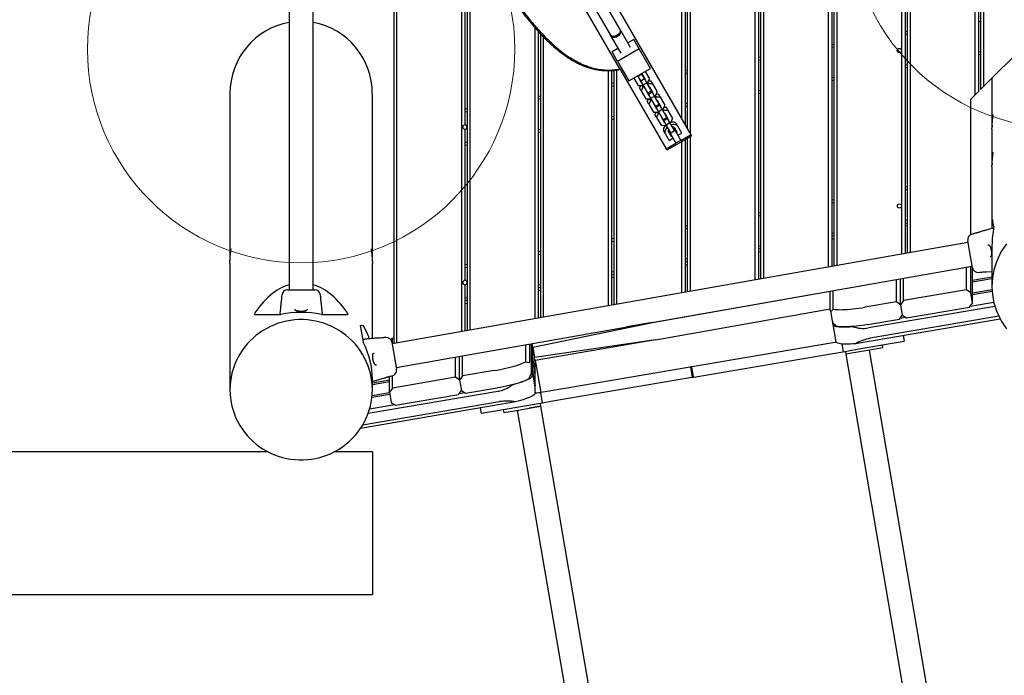
# Model space of a CAD drawing. Units: millimetres. Extents: x 3738 to 16849, y 15278 to 24507.
# Drawn here: x 11318 to 12701, y 19210 to 20131 of the extents above; entities that cross this region are included whole.
import ezdxf

# ---------------------------------------------------------------- set-up
doc = ezdxf.new("R2010")
doc.units = ezdxf.units.MM
doc.header["$LTSCALE"] = 100
doc.layers.add('OTWORY_MONTAŻOWE', color=1, linetype='Continuous')

msp = doc.modelspace()

# ---------------------------------------------------------------- linework, layer by layer
at = {"color": 7, "linetype": 'Continuous', "lineweight": 25}
for p, q in [((12350.3, 21079.7), (12350.3, 19765.1)), ((12355.3, 21079.7), (12355.3, 19765.9)), ((12358.3, 21079.7), (12358.3, 19766.5)), ((12362.3, 21079.7), (12362.3, 19767.2)), ((12453.3, 21079.7), (12453.3, 19783.2)), ((12458.3, 21079.7), (12458.3, 19784.1)), ((12461.3, 21079.7), (12461.3, 19784.6)), ((12465.3, 21079.7), (12465.3, 19785.3)), ((12561.3, 21079.7), (12561.3, 19802.3)), ((12564.3, 21079.7), (12564.3, 19802.8)), ((12568.3, 21079.7), (12568.3, 19803.5)), ((12659.3, 21034.6), (12659.3, 20024.5)), ((12664.3, 21029.6), (12664.3, 20029.5)), ((12667.3, 21016.6), (12667.3, 20032.5)), ((12671.3, 21016.6), (12671.3, 20036.5)), ((12247.3, 20905.1), (12247.3, 19991.7)), ((12252.3, 20902.2), (12252.3, 19983)), ((12255.3, 20900.4), (12255.3, 19977.8)), ((12259.3, 20898), (12259.3, 19970.9)), ((11696.5, 20630.1), (11696.5, 19751.1)), ((11730.2, 19751.1), (11730.2, 20611.4)), ((12556.3, 20476.6), (12556.3, 20087.2)), ((12011.4, 20400.3), (12260.4, 19969)), ((12160.7, 20061.6), (11976.7, 20380.3)), ((11843.3, 20375.9), (11843.3, 19675.7)), ((11847.3, 20368.9), (11847.3, 19676.4)), ((11938.3, 20241.6), (11938.3, 19692.4)), ((11943.3, 20235.8), (11943.3, 19982.7)), ((11946.3, 20232.3), (11946.3, 19693.8)), ((11950.3, 20227.7), (11950.3, 19694.5)), ((12161.3, 20116.6), (12129.6, 20171.5)), ((12115.8, 20163.5), (12147.5, 20108.6)), ((12664.3, 20128.1), (12667.3, 20128.7)), ((12041.3, 20119.6), (12041.3, 19710.6)), ((12175.9, 20091.4), (12160.7, 20117.7)), ((12561.3, 20114), (12564.3, 20114.6)), ((12046.3, 20114), (12046.3, 19711.5)), ((12049.3, 20110.8), (12049.3, 19712)), ((12053.3, 20106.5), (12053.3, 19712.7)), ((12146.8, 20109.7), (12162.1, 20083.4)), ((12180.3, 20102.8), (12172, 20098)), ((12188, 20089.4), (12180.3, 20102.8)), ((12561.3, 20110), (12564.3, 20110.5)), ((12158.2, 20090), (12150, 20085.3)), ((12188, 20089.4), (12157.7, 20071.9)), ((12203.9, 20062), (12188, 20089.4)), ((12458.3, 20095.9), (12461.3, 20096.4)), ((12458.3, 20091.8), (12461.3, 20092.3)), ((12556.3, 20087.2), (12556.3, 19868.9)), ((12727.3, 20092.5), (12671.3, 20036.5)), ((12157.7, 20071.9), (12150, 20085.3)), ((12355.3, 20077.7), (12358.3, 20078.2)), ((12355.3, 20073.6), (12358.3, 20074.2)), ((12664.3, 20085.5), (12667.3, 20086)), ((12664.3, 20081.4), (12667.3, 20081.9)), ((12144.3, 20059), (12144.3, 19728.7)), ((12149.3, 20059.2), (12149.3, 19729.6)), ((12152.3, 20059.5), (12152.3, 19730.1)), ((12156.3, 20060), (12156.3, 19730.9)), ((12157.7, 20071.9), (12173.5, 20044.5)), ((12158.4, 20060.3), (12159.7, 20061)), ((12159.7, 20061), (12160.7, 20061.6)), ((12160.7, 20061.6), (12225.7, 19949)), ((12173.5, 20044.5), (12203.9, 20062)), ((12252.3, 20059.5), (12255.3, 20060.1)), ((12561.3, 20067.3), (12564.3, 20067.8)), ((12561.3, 20063.3), (12564.3, 20063.8)), ((12180.5, 20048.5), (12186.4, 20038.2)), ((12186.3, 20051.8), (12185.9, 20051.1)), ((12185.9, 20051.1), (12190.8, 20042.5)), ((12186.4, 20051.1), (12186.2, 20051.6)), ((12186.4, 20051.1), (12191.6, 20054.1)), ((12190.1, 20044.8), (12186.4, 20051.1)), ((12188.5, 20046.6), (12189.1, 20046.5)), ((12190.1, 20044.8), (12195.3, 20047.8)), ((12192, 20054.6), (12191.1, 20054.6)), ((12191.6, 20054.1), (12191.4, 20054.6)), ((12195.3, 20047.8), (12191.6, 20054.1)), ((12196.9, 20046), (12192, 20054.6)), ((12194.3, 20049.5), (12194.5, 20050.1)), ((12198.6, 20042), (12195.3, 20047.8)), ((12196.6, 20045.5), (12196.9, 20046)), ((12202.9, 20047.7), (12196.9, 20058)), ((12200.2, 20042.7), (12202.9, 20047.7)), ((12252.3, 20055.5), (12255.3, 20056)), ((12458.3, 20049.2), (12461.3, 20049.7)), ((12458.3, 20045.1), (12461.3, 20045.6)), ((12683.3, 20048.5), (12683.3, 19982.9)), ((12149.3, 20041.4), (12152.3, 20041.9)), ((12149.3, 20037.3), (12152.3, 20037.8)), ((12186.4, 20038.2), (12192, 20038)), ((12190.1, 20038), (12188.4, 20034.8)), ((12190.7, 20030.8), (12188.4, 20034.8)), ((12193.4, 20039), (12190.1, 20044.8)), ((12193.3, 20035.8), (12190.7, 20030.8)), ((12190.8, 20042.5), (12191.4, 20042.5)), ((12192, 20038), (12193.5, 20038.8)), ((12193.3, 20035.8), (12192, 20038)), ((12194.8, 20036.6), (12193.3, 20035.8)), ((12193.4, 20039), (12198.6, 20042)), ((12199.9, 20027.7), (12193.4, 20039)), ((12196.9, 20032.9), (12196.7, 20032.4)), ((12196.7, 20032.4), (12201.6, 20023.9)), ((12205.1, 20030.7), (12198.6, 20042)), ((12198.7, 20041.8), (12200.2, 20042.7)), ((12201.5, 20040.5), (12200, 20039.6)), ((12201.5, 20040.5), (12200.2, 20042.7)), ((12204.8, 20044.3), (12201.2, 20044.4)), ((12207.1, 20040.3), (12201.5, 20040.5)), ((12202.7, 20035.9), (12202.1, 20035.9)), ((12207.6, 20027.4), (12202.7, 20035.9)), ((12207.1, 20040.3), (12204.8, 20044.3)), ((12205.1, 20030.9), (12205.3, 20031.4)), ((12213.6, 20029), (12207.1, 20040.3)), ((12355.3, 20031), (12358.3, 20031.5)), ((12671.3, 20036.5), (12667.3, 20032.5)), ((11613.3, 20026.6), (11613.3, 19794.2)), ((11813.3, 19794.2), (11813.3, 20026.6)), ((12046.3, 20023.2), (12049.3, 20023.7)), ((12046.3, 20019.2), (12049.3, 20019.7)), ((12190.7, 20030.8), (12197.2, 20019.5)), ((12197.2, 20019.5), (12202.8, 20019.3)), ((12200.8, 20019.4), (12199.1, 20016.1)), ((12199.3, 20027.9), (12199.9, 20027.9)), ((12199.9, 20027.7), (12205.1, 20030.7)), ((12200.9, 20026.1), (12199.9, 20027.7)), ((12200.9, 20026.1), (12206.1, 20029.1)), ((12204.2, 20020.3), (12200.9, 20026.1)), ((12201.6, 20023.9), (12202.2, 20023.9)), ((12202.8, 20019.3), (12204.3, 20020.2)), ((12204.1, 20017.1), (12202.8, 20019.3)), ((12205.6, 20018), (12204.1, 20017.1)), ((12204.2, 20020.3), (12209.4, 20023.3)), ((12210.7, 20009.1), (12204.2, 20020.3)), ((12206.1, 20029.1), (12205.1, 20030.7)), ((12209.4, 20023.3), (12206.1, 20029.1)), ((12207.4, 20026.9), (12207.6, 20027.4)), ((12215.9, 20012.1), (12209.4, 20023.3)), ((12209.5, 20023.2), (12211, 20024)), ((12212.3, 20021.8), (12210.8, 20021)), ((12211, 20024), (12213.6, 20029)), ((12212.3, 20021.8), (12211, 20024)), ((12215.6, 20025.6), (12211.9, 20025.8)), ((12217.9, 20021.6), (12212.3, 20021.8)), ((12213.5, 20017.2), (12212.9, 20017.3)), ((12217.9, 20021.6), (12215.6, 20025.6)), ((12224.4, 20010.4), (12217.9, 20021.6)), ((12355.3, 20026.9), (12358.3, 20027.5)), ((12659.3, 20024.5), (12653.3, 20018.5)), ((12653.3, 20018.5), (12653.3, 19828.7)), ((12664.3, 20029.5), (12659.3, 20024.5)), ((11943.3, 20005.1), (11946.3, 20005.6)), ((12201.5, 20012.1), (12199.1, 20016.1)), ((12204.1, 20017.1), (12201.5, 20012.1)), ((12201.5, 20012.1), (12208, 20000.9)), ((12207.7, 20014.3), (12207.4, 20013.7)), ((12207.4, 20013.7), (12212.4, 20005.2)), ((12210, 20009.2), (12210.6, 20009.2)), ((12210.7, 20009.1), (12215.9, 20012.1)), ((12211.6, 20007.5), (12210.7, 20009.1)), ((12211.6, 20007.5), (12216.8, 20010.5)), ((12215, 20001.7), (12211.6, 20007.5)), ((12212.4, 20005.2), (12213, 20005.2)), ((12218.4, 20008.7), (12213.5, 20017.2)), ((12215, 20001.7), (12220.2, 20004.7)), ((12215.8, 20012.2), (12216.1, 20012.7)), ((12216.8, 20010.5), (12215.9, 20012.1)), ((12220.2, 20004.7), (12216.8, 20010.5)), ((12218.1, 20008.2), (12218.4, 20008.7)), ((12226.7, 19993.4), (12220.2, 20004.7)), ((12220.3, 20004.5), (12221.8, 20005.4)), ((12221.8, 20005.4), (12224.4, 20010.4)), ((12223.1, 20003.2), (12221.8, 20005.4)), ((12226.4, 20007), (12222.7, 20007.1)), ((12228.7, 20002.9), (12226.4, 20007)), ((12252.3, 20012.8), (12255.3, 20013.4)), ((12252.3, 20008.8), (12255.3, 20009.3)), ((11943.3, 20001), (11946.3, 20001.5)), ((12149.3, 19994.7), (12152.3, 19995.2)), ((12149.3, 19990.6), (12152.3, 19991.1)), ((12208, 20000.9), (12213.6, 20000.6)), ((12211.6, 20000.7), (12209.9, 19997.5)), ((12212.2, 19993.4), (12209.9, 19997.5)), ((12214.8, 19998.4), (12212.2, 19993.4)), ((12212.2, 19993.4), (12218.7, 19982.2)), ((12213.6, 20000.6), (12215.1, 20001.5)), ((12214.8, 19998.4), (12213.6, 20000.6)), ((12216.4, 19999.3), (12214.8, 19998.4)), ((12221.5, 19990.4), (12215, 20001.7)), ((12218.5, 19995.6), (12218.2, 19995.1)), ((12218.2, 19995.1), (12223.1, 19986.6)), ((12220.8, 19990.6), (12221.4, 19990.5)), ((12221.5, 19990.4), (12226.7, 19993.4)), ((12222.4, 19988.8), (12221.5, 19990.4)), ((12223.1, 20003.2), (12221.6, 20002.3)), ((12222.4, 19988.8), (12227.6, 19991.8)), ((12228.7, 20002.9), (12223.1, 20003.2)), ((12224.3, 19998.6), (12223.7, 19998.6)), ((12229.2, 19990.1), (12224.3, 19998.6)), ((12226.6, 19993.5), (12226.9, 19994.1)), ((12227.6, 19991.8), (12226.7, 19993.4)), ((12231, 19986), (12227.6, 19991.8)), ((12235.2, 19991.7), (12228.7, 20002.9)), ((12228.9, 19989.5), (12229.2, 19990.1)), ((12232.6, 19986.7), (12235.2, 19991.7)), ((11943.3, 19976.7), (11943.3, 19764.3)), ((12046.3, 19976.5), (12049.3, 19977)), ((12218.7, 19982.2), (12224.4, 19982)), ((12225.8, 19983), (12222.4, 19988.8)), ((12223.1, 19986.6), (12223.7, 19986.5)), ((12224.4, 19982), (12225.9, 19982.8)), ((12225.8, 19983), (12231, 19986)), ((12232.3, 19971.8), (12225.8, 19983)), ((12237.5, 19974.8), (12231, 19986)), ((12231.1, 19985.8), (12232.6, 19986.7)), ((12235.8, 19979.6), (12246.5, 19961)), ((12241.8, 19971.6), (12238, 19978.4)), ((12242.3, 19980.9), (12240.4, 19984.2)), ((12247.8, 19971.4), (12242.3, 19980.9)), ((12683.3, 19976.8), (12683.3, 19930)), ((12046.3, 19972.4), (12049.3, 19973)), ((12224.5, 19970.6), (12222.6, 19974)), ((12224.5, 19970.6), (12230, 19961.1)), ((12228.9, 19975.6), (12239.6, 19957)), ((12228.9, 19973.1), (12232.8, 19966.4)), ((12230, 19961.1), (12235.4, 19964.3)), ((12257.9, 19965.3), (12230.2, 19949.3)), ((12230.8, 19969.7), (12231.9, 19970.4)), ((12232.3, 19971.8), (12237.5, 19974.8)), ((12232.8, 19966.4), (12233.8, 19967)), ((12238.8, 19974.4), (12239.9, 19975)), ((12240.8, 19971), (12241.8, 19971.6)), ((12242.4, 19968.3), (12247.8, 19971.4)), ((12246.5, 19961), (12256.9, 19967)), ((12252.3, 19962.1), (12252.3, 19747.8)), ((12255.3, 19963.8), (12255.3, 19748.3)), ((12256.9, 19967), (12260.4, 19969)), ((12261.4, 19967.3), (12257.9, 19965.3)), ((12259.3, 19966.1), (12259.3, 19749)), ((12260.4, 19969), (12261.4, 19967.3)), ((11943.3, 19958.3), (11946.3, 19958.9)), ((11943.3, 19954.3), (11946.3, 19954.8)), ((12225.7, 19949), (12229.2, 19951)), ((12226.7, 19947.3), (12225.7, 19949)), ((12230.2, 19949.3), (12226.7, 19947.3)), ((12229.2, 19951), (12239.6, 19957)), ((12246.5, 19961), (12239.6, 19957)), ((12247.3, 19959.2), (12247.3, 19746.9)), ((12683.3, 19923.9), (12683.3, 19839)), ((12561.3, 19895.7), (12564.3, 19896.2)), ((12561.3, 19891.6), (12564.3, 19892.2)), ((12458.3, 19877.5), (12461.3, 19878.1)), ((12458.3, 19873.5), (12461.3, 19874)), ((12556.3, 19868.9), (12556.3, 19801.4)), ((12355.3, 19859.4), (12358.3, 19859.9)), ((12355.3, 19855.3), (12358.3, 19855.8)), ((12252.3, 19841.2), (12255.3, 19841.7)), ((12252.3, 19837.2), (12255.3, 19837.7)), ((12561.3, 19849), (12564.3, 19849.5)), ((12561.3, 19844.9), (12564.3, 19845.5)), ((12561.3, 19840.9), (12564.3, 19841.4)), ((12685.9, 19839.5), (12684, 19850)), ((12458.3, 19830.8), (12461.3, 19831.4)), ((12458.3, 19826.8), (12461.3, 19827.3)), ((12656.9, 19829.9), (12654.9, 19829.3)), ((12649.6, 19817.8), (11841.1, 19675.3)), ((12149.3, 19823.1), (12152.3, 19823.6)), ((12149.3, 19819), (12152.3, 19819.5)), ((12355.3, 19812.7), (12358.3, 19813.2)), ((12458.3, 19822.7), (12461.3, 19823.2)), ((12655.9, 19782.3), (12649.2, 19820.2)), ((12683.3, 19813.8), (12683.3, 19756.1)), ((12046.3, 19804.9), (12049.3, 19805.4)), ((12046.3, 19800.8), (12049.3, 19801.4)), ((12355.3, 19808.6), (12358.3, 19809.1)), ((12355.3, 19804.5), (12358.3, 19805.1)), ((11613.3, 19788.1), (11613.3, 19610.9)), ((11813.3, 19792.6), (11813.3, 19794.2)), ((11813.3, 19791.4), (11813.3, 19792.6)), ((11813.3, 19682.8), (11813.3, 19788.1)), ((11846.9, 19642.1), (12655.4, 19784.6)), ((11943.3, 19786.7), (11946.3, 19787.3)), ((11943.3, 19782.7), (11946.3, 19783.2)), ((12252.3, 19794.5), (12255.3, 19795)), ((12252.3, 19790.4), (12255.3, 19791)), ((12252.3, 19786.4), (12255.3, 19786.9)), ((12647.6, 19751.2), (12647.6, 19783.3)), ((12653.4, 19747.2), (12653.4, 19784.3)), ((12656, 19732.6), (12656, 19782.3)), ((12149.3, 19776.3), (12152.3, 19776.9)), ((12149.3, 19772.3), (12152.3, 19772.8)), ((12149.3, 19768.2), (12152.3, 19768.8)), ((12656.6, 19780), (12656, 19779.9)), ((12683.3, 19768.9), (12656, 19764.3)), ((12664.3, 19775.7), (12666.4, 19775.8)), ((12664.3, 19775.7), (12664.3, 19775.7)), ((12675.8, 19776.5), (12683.3, 19777.1)), ((11943.3, 19758.3), (11943.3, 19693.3)), ((12046.3, 19758.2), (12049.3, 19758.7)), ((12046.3, 19754.1), (12049.3, 19754.7)), ((12549.1, 19734.3), (12549.1, 19765.9)), ((12554.9, 19730.3), (12554.9, 19766.9)), ((12558.9, 19736), (12558.9, 19767.6)), ((12683.3, 19766.7), (12656, 19762)), ((11686.1, 19743.9), (11685.9, 19741.8)), ((11686.1, 19743.9), (11686.1, 19743.9)), ((11694.1, 19751.1), (11732.6, 19751.1)), ((11740.8, 19741.8), (11740.5, 19743.9)), ((12046.3, 19750.1), (12049.3, 19750.6)), ((12206.7, 19705.3), (12456.3, 19749.3)), ((12456.3, 19722.2), (12456.3, 19749.5)), ((12460.4, 19724.1), (12460.4, 19750.3)), ((12647.6, 19751.2), (12558.9, 19736)), ((12653.4, 19747.2), (12647.6, 19751.2)), ((12656, 19732.6), (12653.4, 19747.2)), ((12683.5, 19751.1), (12656, 19746.4)), ((12683.6, 19748.9), (12656, 19744.1)), ((11943.3, 19740), (11946.3, 19740.6)), ((11943.3, 19736), (11946.3, 19736.5)), ((11943.3, 19731.9), (11946.3, 19732.4)), ((12549.1, 19734.3), (12504.8, 19726.8)), ((12687.5, 19728), (12509.9, 19697.6)), ((12554.9, 19730.3), (12549.1, 19734.3)), ((12558.9, 19736), (12554.9, 19730.3)), ((12554.9, 19730.3), (12557.4, 19715.8)), ((12651.9, 19726.9), (12656, 19732.6)), ((12686, 19733.6), (12652.6, 19727.9)), ((11647.2, 19716.6), (11684.8, 19716.6)), ((11741.9, 19716.6), (11779.5, 19716.6)), ((12211, 19681.1), (12456.3, 19724.3)), ((12456.4, 19721.9), (12458.9, 19707.3)), ((12693, 19714), (12512.4, 19683.1)), ((12553.4, 19710.1), (12557.4, 19715.8)), ((12557.4, 19715.8), (12563.2, 19711.8)), ((12563.2, 19711.8), (12651.9, 19726.9)), ((11796.4, 19701.1), (11799.8, 19701.7)), ((11796.4, 19701.1), (11800.5, 19677.8)), ((12038.6, 19670.7), (12206.7, 19705.3)), ((12206.7, 19705.3), (12170.6, 19699.1)), ((12459.8, 19702.8), (12459.8, 19705.5)), ((12459.8, 19702.5), (12464.1, 19678.2)), ((12694.9, 19710.2), (12491.8, 19675.4)), ((12509, 19702.5), (12553.4, 19710.1)), ((12562.2, 19712.5), (12554.1, 19711.1)), ((12558.8, 19686.9), (12560.2, 19679)), ((11799.9, 19681.3), (11799.9, 19681.2)), ((11799.9, 19681.2), (11799.9, 19681.2)), ((11832.2, 19684.2), (11830.1, 19684.1)), ((11839.5, 19680.7), (11841.4, 19683.4)), ((11840.7, 19677.6), (11847.3, 19639.7)), ((11841.4, 19683.4), (11843.3, 19683.7)), ((11841.4, 19675.3), (11841.4, 19683.4)), ((12028.6, 19650.2), (12028.6, 19674.1)), ((12034.4, 19650), (12034.4, 19675.1)), ((12036.9, 19635.4), (12036.9, 19675.6)), ((12037.8, 19674.2), (12036.9, 19674)), ((12038.6, 19670.2), (12037.8, 19674.2)), ((12037.8, 19674.2), (12037.8, 19658.6)), ((12211, 19681.1), (12041.2, 19656.2)), ((12211, 19681.1), (12041.7, 19652.1)), ((12262.3, 19643.3), (12460, 19677.1)), ((12460, 19677.1), (12464.2, 19677.8)), ((12472.6, 19675.1), (12474.4, 19664.3)), ((12494.1, 19667.7), (12540.4, 19675.6)), ((12530.1, 19669.8), (12529.5, 19673.8)), ((12540.4, 19675.6), (12560.2, 19679)), ((11939.9, 19630.2), (11939.9, 19658.5)), ((12037.8, 19658.6), (12036.9, 19658.4)), ((12037.8, 19658.6), (12038.6, 19652.8)), ((12038.6, 19670.7), (12038.5, 19670.7)), ((12038.6, 19670.7), (12041.2, 19656.2)), ((12041.2, 19655.6), (12038.6, 19670.2)), ((12264.8, 19628.5), (12462.6, 19662.3)), ((12462.6, 19662.3), (12474.4, 19664.3)), ((12474.4, 19664.3), (12494.1, 19667.7)), ((12477.4, 19664.9), (12478, 19660.9)), ((12494.6, 19663.8), (12478, 19660.9)), ((12494.6, 19663.8), (12478, 19660.9)), ((12478, 19660.9), (12736.4, 18149.7)), ((12509, 19666.2), (12494.6, 19663.8)), ((12530.1, 19669.8), (12509, 19666.2)), ((12769.6, 18155.4), (12511.2, 19666.6)), ((11818.9, 19645.7), (11819, 19645.7)), ((11930.1, 19628.5), (11930.1, 19656.7)), ((11935.8, 19624.5), (11935.8, 19657.8)), ((12037.8, 19656.3), (12036.9, 19656.1)), ((12038.6, 19652.3), (12037.8, 19656.3)), ((12037.8, 19656.3), (12037.8, 19640.7)), ((12038.6, 19652.8), (12038.5, 19652.8)), ((12038.6, 19652.8), (12041.2, 19638.3)), ((12041.2, 19637.8), (12038.6, 19652.3)), ((12041.2, 19656.2), (12041.1, 19656.1)), ((12042.1, 19649.9), (12041.2, 19655.6)), ((12042.1, 19652.2), (12042.1, 19652)), ((12042.1, 19634.3), (12042.1, 19649.9)), ((12042.7, 19647.4), (12049.9, 19607)), ((11839.6, 19630.1), (11841.6, 19630.6)), ((11841.4, 19613.3), (11841.4, 19630.5)), ((11841.6, 19630.7), (11841.6, 19630.6)), ((11984.2, 19637.7), (11939.9, 19630.2)), ((12037.8, 19640.7), (12036.9, 19640.5)), ((12037.8, 19638.4), (12036.9, 19638.3)), ((12037.8, 19640.7), (12038.6, 19634.9)), ((12037.8, 19638.4), (12037.8, 19630.6)), ((12038.6, 19634.4), (12037.8, 19638.4)), ((12038.6, 19634.9), (12038.5, 19634.9)), ((12038.6, 19634.9), (12041.2, 19620.4)), ((12041.2, 19619.9), (12038.6, 19634.4)), ((12041.2, 19638.3), (12041.1, 19638.3)), ((12041.2, 19638.3), (12042.1, 19634.3)), ((12042.1, 19632), (12041.2, 19637.8)), ((12042.1, 19634.3), (12041.7, 19634.2)), ((12042.1, 19616.4), (12042.1, 19632)), ((12259.3, 19642.8), (12061.5, 19609)), ((12260, 19642.9), (12259.3, 19642.8)), ((12261.6, 19643.2), (12260, 19642.9)), ((12262.8, 19628.2), (12260.3, 19643)), ((12260.3, 19642.7), (12261.3, 19642.9)), ((12261.3, 19643.1), (12263.8, 19628.4)), ((12261.6, 19643.2), (12262.3, 19643.3)), ((11813.3, 19610.9), (11813.3, 19626.5)), ((11837.3, 19624.3), (11813.3, 19620.2)), ((11837.3, 19622), (11813.3, 19617.9)), ((11837.3, 19607.6), (11837.3, 19629.6)), ((11930.1, 19628.5), (11841.4, 19613.3)), ((11935.8, 19624.5), (11930.1, 19628.5)), ((11939.9, 19630.2), (11935.8, 19624.5)), ((11935.8, 19624.5), (11938.4, 19609.9)), ((12041.2, 19620.4), (12041.1, 19620.4)), ((12041.2, 19620.4), (12042.1, 19616.4)), ((12042.1, 19614.2), (12041.2, 19619.9)), ((12042.1, 19616.4), (12041.7, 19616.4)), ((12261.8, 19628), (12064.1, 19594.2)), ((12262.8, 19628.2), (12261.8, 19628)), ((12263.8, 19628.4), (12262.8, 19628.2)), ((12263.8, 19628.4), (12264.8, 19628.5)), ((11989.4, 19608.6), (11807.4, 19577.5)), ((11837.9, 19604.2), (11812.7, 19599.9)), ((11837.5, 19606.4), (11812.9, 19602.2)), ((11841.4, 19613.3), (11837.3, 19607.6)), ((11837.3, 19607.6), (11839.9, 19593.1)), ((11845.7, 19589.1), (11934.3, 19604.2)), ((11934.3, 19604.2), (11938.4, 19609.9)), ((11943.2, 19606.6), (11935, 19605.2)), ((11938.4, 19609.9), (11944.2, 19605.9)), ((11944.2, 19605.9), (11988.5, 19613.5)), ((12049.7, 19607), (12041.9, 19605.6)), ((12042.1, 19606.3), (12042.1, 19614.2)), ((12042.7, 19606.4), (12049.9, 19607)), ((12061.5, 19609), (12049.7, 19607)), ((12052.2, 19592.2), (12049.7, 19607)), ((12014.3, 19593.8), (11796.7, 19556.6)), ((11991.9, 19594.1), (11799.7, 19561.2)), ((11844.7, 19589.8), (11809.4, 19583.7)), ((11839.9, 19593.1), (11845.7, 19589.1)), ((12032.5, 19588.8), (11986.2, 19580.9)), ((12052.2, 19592.2), (12032.5, 19588.8)), ((12049.9, 19587.7), (12049.3, 19591.7)), ((12064.1, 19594.2), (12052.2, 19592.2)), ((11966.5, 19577.5), (11965.1, 19585.4)), ((11986.2, 19580.9), (11966.5, 19577.5)), ((11997.2, 19582.8), (11997.8, 19578.8)), ((11997.8, 19578.8), (12018.9, 19582.4)), ((12016.7, 19582.1), (12275, 18070.8)), ((12018.9, 19582.4), (12033.3, 19584.9)), ((12049.9, 19587.7), (12033.3, 19584.9)), ((12033.3, 19584.9), (12049.9, 19587.7)), ((12308.3, 18076.5), (12049.9, 19587.7)), ((11667.3, 19523.5), (9985.2, 19523.5)), ((11813.3, 19523.5), (11759.4, 19523.5)), ((11813.3, 19523.5), (11813.3, 19323.5)), ((9880, 19323.5), (11813.3, 19323.5))]:
    msp.add_line(p, q, dxfattribs=at)
at = {"color": 7, "linetype": 'Continuous', "lineweight": 25, "flags": 128}
for points in [[(12160.7, 20117.7), (12161.2, 20116.5), (12161.4, 20115.1), (12161.2, 20113.6), (12160.6, 20112.2), (12159.7, 20110.8), (12158.6, 20109.6), (12157.2, 20108.6), (12155.7, 20107.8), (12154.1, 20107.2), (12152.4, 20107), (12150.9, 20107.1), (12149.4, 20107.5), (12148.2, 20108.2), (12147.2, 20109.1), (12146.8, 20109.7)], [(12157.5, 20107.2), (12158.9, 20108.2), (12160.1, 20109.4), (12161.1, 20110.8), (12161.7, 20112.2), (12162, 20113.6), (12161.9, 20115), (12161.5, 20116.3), (12161.3, 20116.6)], [(12147.5, 20108.6), (12147.7, 20108.3), (12148.6, 20107.3), (12149.7, 20106.6), (12151.1, 20106.1), (12152.7, 20105.9), (12154.3, 20106.1), (12155.9, 20106.5), (12157.5, 20107.2)], [(12225.2, 19982.5), (12225.1, 19982.3), (12223.9, 19980.9), (12222.9, 19979.4), (12222.3, 19978), (12222, 19976.5), (12222.1, 19975.2), (12222.6, 19974)], [(12227.7, 19979.6), (12227, 19979), (12225.8, 19977.6), (12224.8, 19976.1), (12224.2, 19974.6), (12224, 19973.2), (12224.1, 19971.8), (12224.5, 19970.6)], [(12240.4, 19984.2), (12239.6, 19985.2), (12238.4, 19986), (12237.1, 19986.5), (12235.5, 19986.7), (12233.7, 19986.6), (12231.9, 19986.2), (12231.7, 19986.2)], [(12242.3, 19980.9), (12241.5, 19981.9), (12240.4, 19982.6), (12239, 19983.1), (12237.4, 19983.3), (12235.7, 19983.3), (12233.8, 19982.9), (12232.9, 19982.6)], [(12703.8, 19815.9), (12700.4, 19811.2), (12697.2, 19806.2), (12694.4, 19801.1), (12691.8, 19795.8), (12689.6, 19790.4), (12687.7, 19784.9), (12686.1, 19779.3), (12684.9, 19773.6), (12684, 19767.8), (12683.5, 19762), (12683.3, 19756.1), (12683.5, 19750.3), (12684, 19744.5), (12684.9, 19738.7), (12686.1, 19733), (12687.7, 19727.4), (12689.6, 19721.9), (12691.8, 19716.4), (12694.4, 19711.2), (12697.2, 19706.1), (12700.4, 19701.1), (12703.8, 19696.4)], [(12666.4, 19775.8), (12666.4, 19775.8), (12666.4, 19775.8), (12666.8, 19775.9), (12667.7, 19776.1), (12669, 19776.2), (12670.5, 19776.4), (12672.1, 19776.4), (12673.6, 19776.5), (12674.8, 19776.5), (12675.6, 19776.5), (12675.8, 19776.5), (12675.8, 19776.5)], [(11685.9, 19741.8), (11685.9, 19741.8), (11685.9, 19741.8), (11685.9, 19741.4), (11685.9, 19740.4), (11685.8, 19739.2), (11685.7, 19737.7), (11685.5, 19736.1), (11685.3, 19734.6), (11685.1, 19733.4), (11685, 19732.7), (11685, 19732.4), (11685, 19732.4)], [(12460.4, 19724.1), (12462.4, 19723.8), (12464.8, 19723.5), (12467.4, 19723.4), (12470.3, 19723.3), (12473.4, 19723.4), (12476.8, 19723.5), (12480.4, 19723.7), (12484.2, 19724), (12488.1, 19724.4), (12492.2, 19724.9), (12496.3, 19725.4), (12500.5, 19726.1), (12504.8, 19726.8)], [(11813.3, 19610.9), (11813.1, 19616.7), (11812.6, 19622.5), (11811.7, 19628.3), (11810.5, 19634), (11809, 19639.6), (11807.1, 19645.2), (11804.8, 19650.6), (11802.3, 19655.9), (11799.4, 19661), (11796.3, 19665.9), (11792.8, 19670.6), (11789.1, 19675.2), (11785.1, 19679.5), (11780.8, 19683.5), (11776.3, 19687.4), (11771.6, 19690.9), (11766.7, 19694.2), (11761.6, 19697.1), (11756.3, 19699.8), (11750.9, 19702.1), (11745.4, 19704.2), (11739.7, 19705.9), (11733.9, 19707.3), (11728.1, 19708.3), (11722.2, 19709), (11716.3, 19709.3), (11710.4, 19709.3), (11704.4, 19709), (11698.6, 19708.3), (11692.7, 19707.3), (11687, 19705.9), (11681.3, 19704.2), (11675.7, 19702.1), (11670.3, 19699.8), (11665, 19697.1), (11659.9, 19694.2), (11655, 19690.9), (11650.3, 19687.4), (11645.8, 19683.5), (11641.6, 19679.5), (11637.6, 19675.2), (11633.8, 19670.6), (11630.4, 19665.9), (11627.2, 19661), (11624.4, 19655.9), (11621.8, 19650.6), (11619.6, 19645.2), (11617.7, 19639.6), (11616.1, 19634), (11614.9, 19628.3), (11614, 19622.5), (11613.5, 19616.7), (11613.3, 19610.9), (11613.5, 19605.1), (11614, 19599.2), (11614.9, 19593.5), (11616.1, 19587.8), (11617.7, 19582.1), (11619.6, 19576.6), (11621.8, 19571.2), (11624.4, 19565.9), (11627.2, 19560.8), (11630.4, 19555.9), (11633.8, 19551.1), (11637.6, 19546.6), (11641.6, 19542.3), (11645.8, 19538.2), (11650.3, 19534.4), (11655, 19530.9), (11659.9, 19527.6), (11665, 19524.6), (11670.3, 19522), (11675.7, 19519.6), (11681.3, 19517.6), (11687, 19515.9), (11692.7, 19514.5), (11698.6, 19513.5), (11704.4, 19512.8), (11710.4, 19512.4), (11716.3, 19512.4), (11722.2, 19512.8), (11728.1, 19513.5), (11733.9, 19514.5), (11739.7, 19515.9), (11745.4, 19517.6), (11750.9, 19519.6), (11756.3, 19522), (11761.6, 19524.6), (11766.7, 19527.6), (11771.6, 19530.9), (11776.3, 19534.4), (11780.8, 19538.2), (11785.1, 19542.3), (11789.1, 19546.6), (11792.8, 19551.1), (11796.3, 19555.9), (11799.4, 19560.8), (11802.3, 19565.9), (11804.8, 19571.2), (11807.1, 19576.6), (11809, 19582.1), (11810.5, 19587.8), (11811.7, 19593.5), (11812.6, 19599.2), (11813.1, 19605.1), (11813.3, 19610.9)], [(12459.8, 19702.8), (12459.9, 19702), (12460.5, 19701.4), (12461.4, 19700.8), (12462.7, 19700.3), (12464.3, 19699.9), (12466.2, 19699.6), (12468.5, 19699.3), (12471, 19699.2), (12473.8, 19699.1), (12476.9, 19699.1), (12480.3, 19699.2), (12483.8, 19699.4), (12487.6, 19699.7)], [(12509, 19702.5), (12504.8, 19701.8), (12500.6, 19701.2), (12496.4, 19700.6), (12492.4, 19700.2), (12488.5, 19699.8), (12484.7, 19699.5), (12481.1, 19699.3), (12477.7, 19699.1), (12474.5, 19699.1), (12471.7, 19699.1), (12469, 19699.3), (12466.7, 19699.5), (12464.7, 19699.8)], [(11830, 19684.1), (11830.1, 19684.1), (11830.1, 19684.1), (11829.7, 19684), (11828.8, 19683.9), (11827.5, 19683.7), (11826, 19683.6), (11824.4, 19683.5), (11822.9, 19683.4), (11821.7, 19683.4), (11821, 19683.4), (11820.7, 19683.4), (11820.7, 19683.4)], [(12491.8, 19675.4), (12488.1, 19675.2), (12484.5, 19675), (12481.2, 19674.9), (12478.1, 19674.8), (12475.3, 19674.9), (12472.7, 19675.1), (12470.5, 19675.3), (12468.5, 19675.6), (12466.9, 19676.1), (12465.7, 19676.6), (12464.8, 19677.1), (12464.2, 19677.8), (12464.1, 19678.2)], [(11984.2, 19637.7), (11988.5, 19638.5), (11992.7, 19639.3), (11996.8, 19640.2), (12000.9, 19641.1), (12004.8, 19642.1), (12008.6, 19643), (12012.2, 19644.1), (12015.6, 19645.1), (12018.7, 19646.1), (12021.6, 19647.2), (12024.2, 19648.2), (12026.6, 19649.2), (12028.6, 19650.2)], [(12010, 19618), (12013.7, 19619), (12017.3, 19620), (12020.6, 19621.1), (12023.7, 19622.1), (12026.5, 19623.2), (12029.1, 19624.2), (12031.3, 19625.2), (12033.3, 19626.2), (12034.9, 19627.2), (12036.1, 19628.1), (12037.1, 19629), (12037.6, 19629.8), (12037.8, 19630.6)], [(12032.9, 19626), (12030.8, 19625), (12028.5, 19623.9), (12025.9, 19622.9), (12023, 19621.9), (12019.8, 19620.8), (12016.5, 19619.8), (12012.9, 19618.8), (12009.1, 19617.8), (12005.2, 19616.8), (12001.1, 19615.9), (11997, 19615.1), (11992.8, 19614.2), (11988.5, 19613.5)], [(12042.1, 19606.3), (12041.9, 19605.6), (12041.3, 19604.7), (12040.4, 19603.8), (12039.2, 19602.9), (12037.6, 19601.9), (12035.6, 19600.9), (12033.4, 19599.9), (12030.8, 19598.9), (12028, 19597.9), (12024.9, 19596.8), (12021.5, 19595.8), (12018, 19594.8), (12014.3, 19593.8)]]:
    msp.add_lwpolyline(points, dxfattribs=at)
at = {"color": 7, "linetype": 'Continuous', "lineweight": 25}
for centre in [(12553.3, 20087.2), (12553.3, 19868.9)]:
    msp.add_circle(centre, 3, dxfattribs=at)
for centre, radius, start, end in [((11943.3, 19979.7), 3, 90, 270), ((11943.3, 19979.7), 3, 0, 90), ((11943.3, 19979.7), 3, 270, 0), ((12231.9, 19974.4), 3.31, 138.2404, 202.7959), ((12235.3, 19976.4), 3.31, 37.2041, 101.7596), ((12657.1, 19821.6), 8, 105.8202, 189.4431), ((12663.7, 19783.7), 8, 190.6186, 274.1692), ((11943.3, 19761.3), 3, 90, 270), ((11943.3, 19761.3), 3, 0, 90), ((11943.3, 19761.3), 3, 270, 0), ((11694.1, 19743.1), 8, 90.6186, 174.1692), ((11732.6, 19743.1), 8, 5.8202, 89.4431), ((11800.1, 19681.2), 0.2, 98.1358, 161.6913), ((11800.1, 19681.2), 0.2, 99.448, 139.2215), ((11832.8, 19676.2), 8, 10.5569, 94.1695), ((11839.5, 19638.3), 8, 285.8428, 9.3814)]:
    msp.add_arc(centre, radius, start, end, dxfattribs=at)
for centre, major_axis, ratio, start_param, end_param in [((11713.3, 20026.6), (0, 101.5), 0.984808, 0.169308, 1.570796), ((11713.3, 20026.6), (0, 101.5), 0.984808, 4.712389, 6.113878), ((12783.3, 19800), (-81.6, 86.6), 0.668568, 0.497769, 0.63654), ((12783.3, 19859), (70.8, 109.5), 0.645003, 2.131089, 2.357534), ((11713.3, 19584), (0, 176.8), 0.565584, 0.169308, 0.722748), ((11713.3, 19584), (0, 176.8), 0.565584, 5.560438, 6.113878), ((11713.3, 19648.3), (100, 0), 0.712235, 1.281234, 1.860359), ((12497.1, 19779.1), (40.5, 57.5), 0.071413, 3.040508, 3.491535), ((11713.3, 19607.5), (70.8, 109.5), 0.645003, 5.7925, 6.024744), ((12516.7, 19667.5), (57.7, -40.6), 0.100908, 3.242677, 3.663546), ((12501.3, 19754.8), (-5, 57.6), 0.862881, 2.761454, 3.21248), ((11713.3, 19665.5), (-81.6, 86.6), 0.668568, 3.758664, 4.270429), ((12521, 19643.3), (49.9, 4.4), 0.81161, 1.671842, 2.122869), ((11976.5, 19690.1), (57.7, -40.6), 0.100908, 5.903085, 6.354111), ((12042.7, 19648.1), (-0.67, 3.94), 0.029721, 0.172082, 1.742879), ((11996.2, 19578.5), (40.5, 57.5), 0.071413, 5.731074, 6.182101), ((11980.8, 19665.8), (-5, 57.6), 0.862881, 3.21248, 3.663507), ((12038.8, 19605.7), (4, 0.67), 0.014119, 0.169554, 0.617279), ((12000.5, 19554.3), (49.9, 4.4), 0.81161, 1.220816, 1.671842)]:
    msp.add_ellipse(centre, major_axis=major_axis, ratio=ratio, start_param=start_param, end_param=end_param, dxfattribs=at)
for points, knots in [([(11908.4, 20493.3), (11907.7, 20492.9), (11904, 20490.7), (11896.6, 20486.2), (11887.1, 20479.4), (11877.7, 20471.8), (11869.4, 20463.8), (11862.2, 20455.6), (11856.2, 20447.1), (11851.3, 20438.3), (11847.6, 20429.3), (11845.1, 20420.1), (11843.7, 20410.7), (11843.5, 20400.9), (11844.5, 20390.9), (11846.6, 20380.6), (11849.8, 20370.1), (11854.1, 20359.3), (11859.5, 20348), (11866.1, 20336.2), (11874, 20323.6), (11882.8, 20310.7), (11892.6, 20297.5), (11903.1, 20283.9), (11912.2, 20272.7), (11919.5, 20263.9), (11924.5, 20257.9), (11929.6, 20251.8), (11934.9, 20245.7), (11940.2, 20239.4), (11945.6, 20233.1), (11951.1, 20226.7), (11958.6, 20218.1), (11966.1, 20209.4), (11973.8, 20200.5), (11979.6, 20193.7), (11985.4, 20186.9), (11991.3, 20180), (11997.2, 20173), (12003.2, 20165.9), (12009.1, 20158.8), (12015.1, 20151.6), (12023, 20141.9), (12029, 20134.5), (12033, 20129.6)], [0, 0, 0, 0, 0.005693, 0.028466, 0.058962, 0.089484, 0.119982, 0.150824, 0.181757, 0.212741, 0.24373, 0.274673, 0.305522, 0.336946, 0.36845, 0.400002, 0.431561, 0.463082, 0.494516, 0.528656, 0.562876, 0.597144, 0.631419, 0.665655, 0.699805, 0.714116, 0.728426, 0.742737, 0.757047, 0.771357, 0.785668, 0.799978, 0.814289, 0.842913, 0.857224, 0.871534, 0.885845, 0.900155, 0.914465, 0.928776, 0.943086, 0.957396, 0.971707, 1, 1, 1, 1]), ([(11909.7, 20494.1), (11909, 20493.6), (11905.4, 20491.5), (11899, 20487.6), (11891.2, 20482.2), (11883.9, 20476.6), (11877.3, 20470.8), (11872.2, 20465.9), (11867.6, 20460.9), (11864.2, 20456.9), (11860.3, 20451.7), (11857.6, 20447.5), (11855.1, 20443.3), (11852.9, 20439), (11851, 20434.7), (11849.4, 20430.2), (11848, 20425.8), (11846.9, 20421.3), (11845.9, 20415.6), (11845.5, 20411), (11845.3, 20406.3), (11845.3, 20401.6), (11845.7, 20396.8), (11846.5, 20390.8), (11847.4, 20385.9), (11848.6, 20380.9), (11850, 20375.9), (11851.7, 20370.8), (11853.7, 20365.7), (11855.8, 20360.6), (11858.8, 20354), (11863.3, 20345.1), (11869, 20335.2), (11876, 20324.1), (11883.9, 20312.7), (11892.5, 20300.9), (11901.8, 20288.7), (11911.9, 20276.1), (11922.7, 20263), (11934.2, 20249.4), (11946.2, 20235.4), (11958.7, 20220.9), (11971.6, 20205.9), (11984.9, 20190.3), (11998.5, 20174.4), (12011.3, 20159), (12023.3, 20144.4), (12030.8, 20135.2), (12034.5, 20130.5)], [0, 0, 0, 0, 0.00565, 0.028255, 0.050882, 0.07351, 0.096301, 0.119092, 0.130394, 0.152999, 0.1643, 0.186906, 0.198207, 0.209508, 0.232114, 0.243415, 0.254716, 0.277321, 0.288623, 0.311228, 0.322529, 0.33383, 0.356435, 0.367736, 0.390341, 0.401642, 0.412943, 0.435548, 0.446849, 0.45815, 0.480754, 0.503387, 0.533606, 0.563841, 0.594061, 0.624825, 0.655605, 0.686371, 0.718407, 0.750472, 0.782538, 0.814577, 0.847521, 0.880493, 0.913468, 0.946414, 0.973193, 1, 1, 1, 1]), ([(12033, 20129.6), (12033.8, 20128.6), (12036.2, 20125.7), (12040.2, 20120.9), (12046.7, 20113.4), (12053.3, 20106.4), (12061.7, 20098.1), (12068.5, 20092), (12077.1, 20085), (12084, 20079.9), (12092.7, 20074.3), (12099.8, 20070.3), (12108.6, 20066.2), (12115.8, 20063.6), (12123.5, 20061.4), (12130, 20060), (12137.2, 20059.1), (12144.3, 20058.9), (12151.4, 20059.2), (12156.1, 20059.9), (12158.4, 20060.3)], [0, 0, 0, 0, 0.02067, 0.062048, 0.103423, 0.186166, 0.227514, 0.310259, 0.351607, 0.434355, 0.475702, 0.55845, 0.599797, 0.682548, 0.723896, 0.779259, 0.834666, 0.890028, 0.945007, 1, 1, 1, 1]), ([(12034.5, 20130.5), (12035.3, 20129.6), (12037.7, 20126.7), (12041.7, 20121.9), (12048.2, 20114.4), (12056.5, 20105.6), (12066.7, 20095.8), (12077, 20087), (12086.8, 20079.8), (12096, 20074.1), (12104.5, 20069.6), (12113.1, 20065.9), (12121.7, 20063), (12130.8, 20060.9), (12140.2, 20059.8), (12150, 20059.7), (12156.5, 20060.6), (12159.7, 20061)], [0, 0, 0, 0, 0.020513, 0.061579, 0.102639, 0.18601, 0.269662, 0.353304, 0.43666, 0.503391, 0.57035, 0.637383, 0.704331, 0.771053, 0.84731, 0.9237, 1, 1, 1, 1]), ([(12683.3, 19976.8), (12683.3, 19977.8), (12683.3, 19979.7), (12683.5, 19982.6), (12683.7, 19985.5), (12683.9, 19988.2), (12684.2, 19990.6), (12684.4, 19992.8), (12684.6, 19994.6), (12684.8, 19996), (12684.9, 19996.9), (12684.9, 19997.4), (12684.8, 19997.3), (12684.8, 19997.3)], [0, 0, 0, 0, 0.094289, 0.191338, 0.28562, 0.382589, 0.47775, 0.575633, 0.671399, 0.769995, 0.864779, 0.962375, 1, 1, 1, 1]), ([(12683.3, 19982.9), (12683.3, 19982.6), (12683.3, 19981.7), (12683.4, 19980.7), (12683.4, 19979.9)], [0, 0, 0, 0, 0.26422, 1, 1, 1, 1]), ([(12683.3, 19923.9), (12683.3, 19924.9), (12683.3, 19926.8), (12683.5, 19929.7), (12683.7, 19932.6), (12683.9, 19935.3), (12684.2, 19937.7), (12684.4, 19939.9), (12684.6, 19941.7), (12684.8, 19943.1), (12684.9, 19944), (12684.9, 19944.5), (12684.8, 19944.4), (12684.8, 19944.4)], [0, 0, 0, 0, 0.094289, 0.191338, 0.28562, 0.382589, 0.47775, 0.575633, 0.671399, 0.769995, 0.864779, 0.962375, 1, 1, 1, 1]), ([(12683.3, 19930), (12683.3, 19929.7), (12683.3, 19928.8), (12683.4, 19927.8), (12683.4, 19927)], [0, 0, 0, 0, 0.2642202, 1, 1, 1, 1]), ([(12654.9, 19829.3), (12654.9, 19829.3), (12654.9, 19829.3), (12654.9, 19829.3), (12654.9, 19829.3)], [0, 0, 0, 0, 0.999616, 1, 1, 1, 1]), ([(12666, 19832.4), (12666, 19832.4), (12666, 19832.4), (12665.8, 19832.3), (12665, 19832.1), (12663.9, 19831.7), (12662.5, 19831.2), (12660.9, 19830.8), (12659.4, 19830.4), (12658.1, 19830.1), (12657.2, 19829.9), (12656.9, 19829.9), (12656.8, 19829.8), (12657.1, 19829.9), (12657.3, 19829.9)], [0, 0, 0, 0, 0.001359, 0.09419, 0.187003, 0.280473, 0.374885, 0.469735, 0.564008, 0.657423, 0.750867, 0.844942, 0.906619, 1, 1, 1, 1]), ([(12685.5, 19837.5), (12684.3, 19837.3), (12681.7, 19836.9), (12678.3, 19835.9), (12675.3, 19835), (12672.9, 19834.4), (12670.5, 19833.7), (12668.2, 19833), (12666.6, 19832.6), (12666, 19832.4)], [0, 0, 0, 0, 0.188169, 0.376913, 0.531535, 0.652002, 0.746922, 0.903102, 1, 1, 1, 1]), ([(12677.6, 19814.3), (12677.8, 19814.3), (12678.3, 19814.4), (12678.8, 19814.3), (12679.3, 19814), (12679.8, 19813.4), (12680.4, 19812.6), (12680.9, 19811.6), (12681.4, 19810.3), (12681.8, 19808.8), (12682.1, 19807.5), (12682.2, 19806.8), (12682.3, 19806.5)], [0, 0, 0, 0, 0.0729592, 0.193103, 0.319815, 0.4151983, 0.5160099, 0.6235555, 0.7329641, 0.8423604, 0.9528029, 1, 1, 1, 1]), ([(11613.3, 19788.1), (11613.3, 19789.1), (11613.3, 19791), (11613.5, 19793.9), (11613.7, 19796.8), (11613.9, 19799.5), (11614.2, 19802), (11614.4, 19804.1), (11614.6, 19806), (11614.8, 19807.3), (11614.9, 19808.3), (11614.9, 19808.7), (11614.8, 19808.6), (11614.8, 19808.6)], [0, 0, 0, 0, 0.0942891, 0.1913379, 0.28562, 0.3825886, 0.4777505, 0.5756332, 0.6713987, 0.7699951, 0.8647789, 0.9623754, 1, 1, 1, 1]), ([(11811.8, 19808.7), (11811.8, 19808.7), (11811.8, 19808.7), (11811.8, 19808.4), (11811.8, 19807.7), (11811.9, 19806.4), (11812.1, 19804.8), (11812.4, 19802.8), (11812.6, 19800.4), (11812.9, 19797.8), (11813.1, 19794.9), (11813.3, 19792), (11813.3, 19789.7), (11813.3, 19788.4), (11813.3, 19788.1)], [0, 0, 0, 0, 0.0086302, 0.106641, 0.2005567, 0.2971989, 0.3911526, 0.4877608, 0.5829736, 0.6809123, 0.776661, 0.8752425, 0.9699782, 1, 1, 1, 1]), ([(12682.3, 19806.5), (12682.3, 19806.2), (12682.5, 19805.4), (12682.6, 19804), (12682.7, 19802.5), (12682.7, 19801.1), (12682.6, 19799.9), (12682.3, 19799), (12682, 19798.3), (12681.6, 19797.9), (12681.2, 19797.7), (12680.7, 19797.6), (12680.6, 19797.6)], [0, 0, 0, 0, 0.0629727, 0.1725177, 0.2821413, 0.3907496, 0.4982249, 0.6046533, 0.7074104, 0.8060331, 0.9320897, 1, 1, 1, 1]), ([(11613.3, 19794.2), (11613.3, 19794), (11613.3, 19793), (11613.4, 19792), (11613.4, 19791.3)], [0, 0, 0, 0, 0.26422, 1, 1, 1, 1]), ([(11740.5, 19743.9), (11740.5, 19743.9), (11740.5, 19743.9), (11740.5, 19743.9), (11740.5, 19743.9)], [0, 0, 0, 0, 0.999616, 1, 1, 1, 1]), ([(11741.7, 19732.4), (11741.7, 19732.4), (11741.7, 19732.4), (11741.7, 19732.6), (11741.5, 19733.4), (11741.4, 19734.6), (11741.1, 19736), (11740.9, 19737.7), (11740.8, 19739.2), (11740.8, 19740.5), (11740.7, 19741.4), (11740.7, 19741.8), (11740.7, 19741.8), (11740.7, 19741.5), (11740.7, 19741.4)], [0, 0, 0, 0, 0.001359, 0.09419, 0.187003, 0.280473, 0.374885, 0.469735, 0.564008, 0.657423, 0.750867, 0.844942, 0.906619, 1, 1, 1, 1]), ([(11685, 19732.4), (11684.9, 19731.7), (11684.7, 19730.2), (11684.5, 19727.5), (11684.1, 19724.4), (11683.8, 19720.7), (11683.4, 19718.1), (11683.4, 19716.6), (11683.4, 19716.6)], [0, 0, 0, 0, 0.135092, 0.29455, 0.502598, 0.722963, 0.989949, 1, 1, 1, 1]), ([(11743.3, 19716.6), (11743.2, 19717.7), (11743, 19719.8), (11742.7, 19722.8), (11742.4, 19725.2), (11742.2, 19727.7), (11741.9, 19730.1), (11741.8, 19731.8), (11741.7, 19732.4)], [0, 0, 0, 0, 0.208714, 0.405075, 0.558062, 0.678604, 0.876945, 1, 1, 1, 1]), ([(11713.4, 19720.9), (11713.1, 19720.9), (11712.2, 19720.9), (11710.8, 19721), (11709.3, 19721.1), (11707.9, 19721.4), (11706.8, 19721.7), (11705.9, 19722.1), (11705.3, 19722.5), (11705, 19723), (11704.8, 19723.4), (11704.8, 19723.9), (11704.8, 19724.1)], [0, 0, 0, 0, 0.062973, 0.172518, 0.282141, 0.39075, 0.498225, 0.604653, 0.70741, 0.806033, 0.93209, 1, 1, 1, 1]), ([(11721.8, 19724.1), (11721.8, 19723.9), (11721.8, 19723.4), (11721.6, 19722.9), (11721.2, 19722.5), (11720.6, 19722.1), (11719.7, 19721.7), (11718.6, 19721.4), (11717.2, 19721.1), (11715.7, 19720.9), (11714.4, 19720.9), (11713.6, 19720.9), (11713.4, 19720.9)], [0, 0, 0, 0, 0.072959, 0.193103, 0.319815, 0.415198, 0.51601, 0.623555, 0.732964, 0.84236, 0.952803, 1, 1, 1, 1]), ([(11820.7, 19683.4), (11820.1, 19683.3), (11818.5, 19683.2), (11815.4, 19683), (11811.2, 19682.6), (11805.9, 19682.4), (11802.1, 19681.7), (11800.1, 19681.4)], [0, 0, 0, 0, 0.0867713, 0.2391334, 0.4437843, 0.7007755, 1, 1, 1, 1]), ([(11800.1, 19681.4), (11800.1, 19681.4), (11800.1, 19681.4), (11800.1, 19681.4), (11800.1, 19681.4)], [0, 0, 0, 0, 0.613273, 1, 1, 1, 1]), ([(11832.2, 19684.2), (11832.2, 19684.2), (11832.2, 19684.2), (11832.2, 19684.2), (11832.2, 19684.2)], [0, 0, 0, 0, 0.999611, 1, 1, 1, 1]), ([(11813.9, 19656.4), (11813.9, 19656.5), (11813.8, 19657.1), (11813.8, 19658.1), (11813.9, 19659.4), (11814.1, 19660.4), (11814.3, 19661.2), (11814.6, 19661.7), (11815, 19662.1), (11815.5, 19662.3), (11815.9, 19662.3), (11816, 19662.3)], [0, 0, 0, 0, 0.01852, 0.155019, 0.290342, 0.424996, 0.542093, 0.660478, 0.80123, 0.946642, 1, 1, 1, 1]), ([(11814.5, 19651.9), (11814.4, 19652.4), (11814.2, 19653.5), (11814, 19655), (11813.9, 19656), (11813.9, 19656.4)], [0, 0, 0, 0, 0.335392, 0.693033, 1, 1, 1, 1]), ([(11814.8, 19651), (11814.7, 19651.3), (11814.6, 19651.6), (11814.6, 19651.9), (11814.5, 19651.9)], [0, 0, 0, 0, 0.906308, 1, 1, 1, 1]), ([(11815.1, 19650), (11815, 19650.1), (11814.9, 19650.5), (11814.8, 19650.8), (11814.8, 19651)], [0, 0, 0, 0, 0.413945, 1, 1, 1, 1]), ([(11819, 19645.7), (11818.9, 19645.6), (11818.5, 19645.5), (11817.9, 19645.6), (11817.4, 19645.8), (11816.9, 19646.2), (11816.4, 19646.9), (11815.9, 19647.8), (11815.4, 19648.9), (11815.2, 19649.7), (11815.1, 19650)], [0, 0, 0, 0, 0.054123, 0.209438, 0.367475, 0.500699, 0.625016, 0.758866, 0.899751, 1, 1, 1, 1]), ([(11813.3, 19622.8), (11814, 19622.9), (11816.1, 19623.3), (11819.2, 19624.4), (11822.8, 19625.3), (11825.8, 19626.2), (11828.4, 19626.9), (11829.9, 19627.3), (11830.6, 19627.5)], [0, 0, 0, 0, 0.116939, 0.355098, 0.551669, 0.737253, 0.879494, 1, 1, 1, 1]), ([(11830.6, 19627.5), (11830.6, 19627.5), (11830.6, 19627.5), (11830.7, 19627.6), (11831.5, 19627.8), (11832.6, 19628.2), (11834, 19628.7), (11835.6, 19629.1), (11837.1, 19629.5), (11838.4, 19629.8), (11839.3, 19630), (11839.7, 19630.1), (11839.7, 19630.1), (11839.4, 19630), (11839.2, 19630)], [0, 0, 0, 0, 0.001359, 0.09419, 0.187003, 0.280473, 0.374885, 0.469735, 0.564008, 0.657423, 0.750867, 0.844942, 0.906619, 1, 1, 1, 1])]:
    msp.add_open_spline(points, degree=3, knots=knots, dxfattribs=at)
at = {"layer": 'OTWORY_MONTAŻOWE', "lineweight": 18}
for centre in [(12783.3, 20277.7), (11713.3, 20089.1)]:
    msp.add_circle(centre, 300, dxfattribs=at)

doc.saveas('drawing.dxf')
